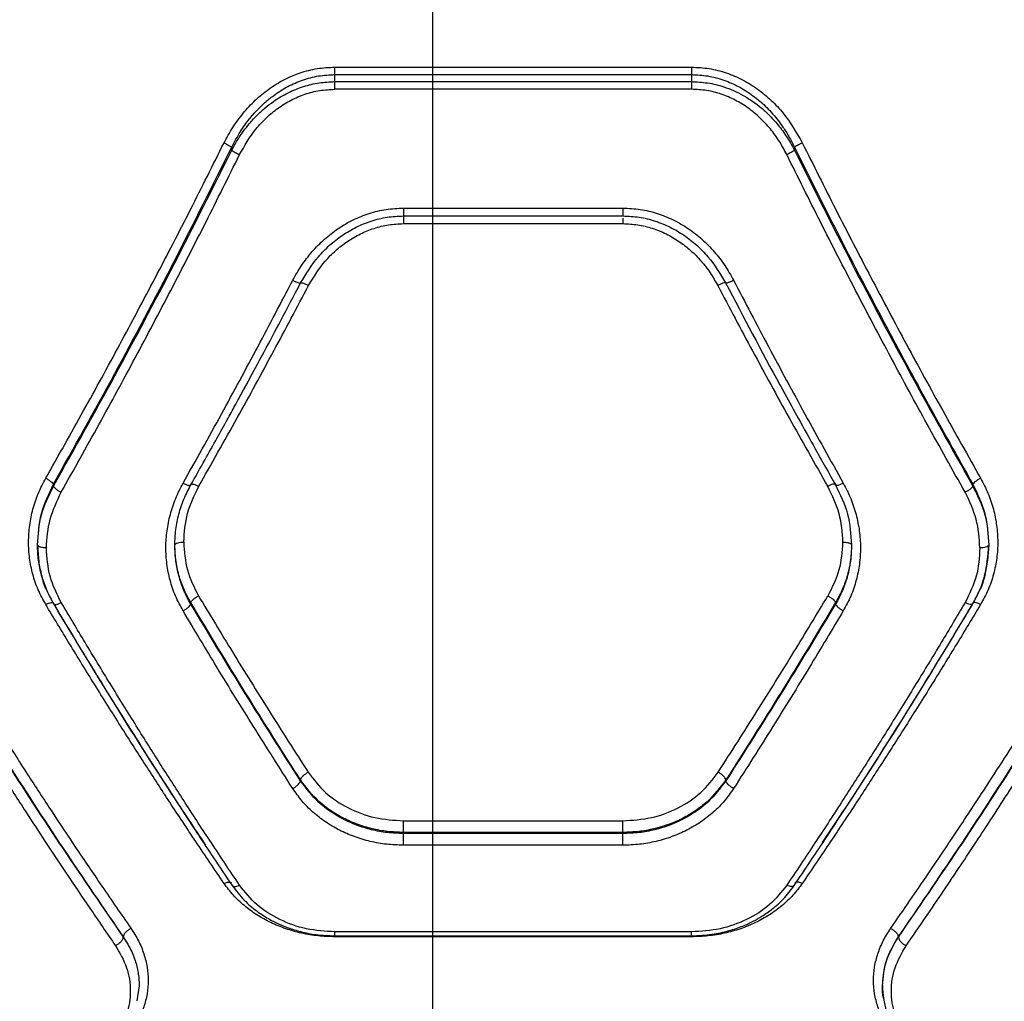
# Model space of a CAD drawing. Units: millimetres. Extents: x 17140 to 25603, y 42873 to 49891.
# Drawn here: x 20295 to 20461, y 47424 to 47589 of the extents above; entities that cross this region are included whole.
import ezdxf

# ---------------------------------------------------------------- set-up
doc = ezdxf.new("R2010")
doc.units = ezdxf.units.MM
doc.header["$LTSCALE"] = 200
doc.layers.add('WYLEWKI_BETONOWE', color=52, linetype='Continuous')

msp = doc.modelspace()

# ---------------------------------------------------------------- linework, layer by layer
at = {"color": 7, "linetype": 'Continuous', "lineweight": 25}
for p, q in [((20348.46, 47580.68), (20408.46, 47580.68)), ((20348.46, 47578.24), (20348.46, 47579.42)), ((20348.46, 47579.42), (20408.46, 47579.42)), ((20408.46, 47579.42), (20408.46, 47578.24)), ((20348.46, 47578.24), (20408.46, 47578.24)), ((20408.46, 47576.96), (20348.46, 47576.96)), ((20331.14, 47567.23), (20331.14, 47566.69)), ((20425.78, 47567.23), (20425.78, 47566.69)), ((20360.01, 47556.97), (20396.92, 47556.97)), ((20359.99, 47555.64), (20396.94, 47555.64)), ((20360.01, 47555.65), (20360.01, 47555.62)), ((20360.01, 47554.35), (20396.92, 47554.35)), ((20396.92, 47555.67), (20396.92, 47555.65)), ((20341.89, 47542.81), (20342.72, 47544.38)), ((20301.14, 47510.5), (20301.14, 47510.18)), ((20324.19, 47510.35), (20324.26, 47510.42)), ((20432.74, 47510.35), (20432.67, 47510.42)), ((20455.78, 47510.5), (20455.78, 47510.18)), ((20324.24, 47490.36), (20324.24, 47490.6)), ((20432.69, 47490.6), (20432.69, 47490.36)), ((20342.69, 47460.63), (20342.69, 47460.76)), ((20414.24, 47460.63), (20414.24, 47460.76)), ((20360.01, 47453.89), (20396.92, 47453.89)), ((20360.01, 47451.75), (20360.01, 47451.94)), ((20396.92, 47451.94), (20360.01, 47451.94)), ((20396.92, 47451.75), (20360.01, 47451.75)), ((20396.92, 47451.75), (20396.92, 47451.94)), ((20396.92, 47449.78), (20360.01, 47449.78)), ((20408.46, 47435.2), (20348.46, 47435.2)), ((20312.89, 47434.35), (20312.89, 47434.32)), ((20348.44, 47434.53), (20408.49, 47434.53)), ((20408.46, 47434.38), (20348.46, 47434.38)), ((20443.25, 47434.35), (20443.25, 47434.32)), ((20315.57, 47426.14), (20315.15, 47423.58))]:
    msp.add_line(p, q, dxfattribs=at)
at = {"color": 1, "linetype": 'Continuous', "lineweight": 25}
msp.add_line((20396.92, 47555.65), (20396.92, 47555.62), dxfattribs=at)
at = {"color": 7, "linetype": 'Continuous', "lineweight": 25}
for points, knots in [([(20329.84, 47567.95), (20330.31, 47568.82), (20331.24, 47570.56), (20333.01, 47572.96), (20335.03, 47575.14), (20337.33, 47577.04), (20339.86, 47578.61), (20342.6, 47579.78), (20345.49, 47580.54), (20347.47, 47580.63), (20348.46, 47580.68)], [0, 0, 0, 0, 0.124559, 0.24946, 0.375989, 0.499806, 0.625189, 0.750328, 0.875261, 1, 1, 1, 1]), ([(20331.14, 47567.23), (20331.6, 47568.11), (20332.47, 47569.77), (20333.95, 47571.83), (20335.37, 47573.46), (20336.72, 47574.76), (20338.4, 47576.13), (20340.48, 47577.45), (20343.04, 47578.57), (20345.71, 47579.29), (20347.55, 47579.38), (20348.46, 47579.42)], [0, 0, 0, 0, 0.132984, 0.251734, 0.339747, 0.423467, 0.503, 0.631462, 0.752592, 0.877775, 1, 1, 1, 1]), ([(20408.46, 47580.68), (20409.45, 47580.64), (20411.43, 47580.54), (20414.33, 47579.78), (20417.08, 47578.6), (20419.61, 47577.03), (20421.9, 47575.13), (20424.62, 47572.24), (20426.1, 47569.67), (20427.08, 47567.95)], [0, 0, 0, 0, 0.1246452, 0.2503453, 0.3756302, 0.5008293, 0.6259477, 0.7509785, 1, 1, 1, 1]), ([(20408.46, 47579.42), (20409.38, 47579.38), (20411.23, 47579.29), (20413.9, 47578.56), (20416.46, 47577.44), (20418.79, 47575.96), (20420.94, 47574.13), (20422.59, 47572.31), (20423.88, 47570.56), (20424.89, 47568.98), (20425.48, 47567.83), (20425.78, 47567.23)], [0, 0, 0, 0, 0.122821, 0.247968, 0.369662, 0.497422, 0.617871, 0.74831, 0.826036, 0.909922, 1, 1, 1, 1]), ([(20331.14, 47566.69), (20331.45, 47567.26), (20332.03, 47568.35), (20333.04, 47569.86), (20334.15, 47571.28), (20335.38, 47572.61), (20336.73, 47573.84), (20338.43, 47575.15), (20340.56, 47576.42), (20343.16, 47577.47), (20345.8, 47578.12), (20347.58, 47578.2), (20348.46, 47578.24)], [0, 0, 0, 0, 0.088196, 0.17101, 0.248473, 0.335686, 0.418895, 0.498183, 0.629725, 0.756747, 0.879925, 1, 1, 1, 1]), ([(20408.46, 47578.24), (20409.37, 47578.2), (20411.2, 47578.11), (20413.57, 47577.51), (20415.56, 47576.75), (20417.2, 47575.93), (20418.74, 47574.96), (20420.19, 47573.85), (20421.53, 47572.62), (20422.96, 47571.07), (20424.45, 47569.11), (20425.33, 47567.52), (20425.78, 47566.69)], [0, 0, 0, 0, 0.1240326, 0.2505264, 0.331316, 0.4148436, 0.5012802, 0.5806302, 0.6638105, 0.7509061, 0.8695782, 1, 1, 1, 1]), ([(20332.44, 47565.96), (20333.29, 47567.45), (20334.57, 47569.69), (20336.92, 47572.19), (20338.9, 47573.83), (20341.07, 47575.18), (20343.43, 47576.18), (20345.91, 47576.84), (20347.61, 47576.92), (20348.46, 47576.96)], [0, 0, 0, 0, 0.250306, 0.37725, 0.50083, 0.626798, 0.750579, 0.875826, 1, 1, 1, 1]), ([(20424.48, 47565.96), (20424.08, 47566.72), (20423.28, 47568.23), (20421.75, 47570.31), (20420, 47572.2), (20418.02, 47573.83), (20415.85, 47575.18), (20413.49, 47576.19), (20411.01, 47576.84), (20409.31, 47576.92), (20408.46, 47576.96)], [0, 0, 0, 0, 0.1254577, 0.251354, 0.3779689, 0.5017171, 0.6268106, 0.7515126, 0.875855, 1, 1, 1, 1]), ([(20299.84, 47511.52), (20301.98, 47515.3), (20306.17, 47522.72), (20312.31, 47533.99), (20318.31, 47545.28), (20324.17, 47556.6), (20327.97, 47564.21), (20329.84, 47567.95)], [0, 0, 0, 0, 0.206573, 0.405815, 0.605226, 0.805682, 1, 1, 1, 1]), ([(20329.84, 47567.95), (20329.99, 47567.88), (20330.28, 47567.73), (20330.67, 47567.52), (20330.99, 47567.34), (20331.09, 47567.27), (20331.14, 47567.23)], [0, 0, 0, 0, 0.249963, 0.499932, 0.749781, 1, 1, 1, 1]), ([(20427.08, 47567.95), (20426.94, 47567.88), (20426.64, 47567.73), (20426.25, 47567.52), (20425.94, 47567.34), (20425.84, 47567.27), (20425.78, 47567.23)], [0, 0, 0, 0, 0.249963, 0.499932, 0.749781, 1, 1, 1, 1]), ([(20427.08, 47567.95), (20428.95, 47564.21), (20432.75, 47556.6), (20438.61, 47545.28), (20444.61, 47533.99), (20450.76, 47522.72), (20454.95, 47515.3), (20457.08, 47511.52)], [0, 0, 0, 0, 0.194316, 0.394773, 0.594184, 0.793425, 1, 1, 1, 1]), ([(20301.14, 47510.5), (20304.6, 47516.68), (20311.49, 47529.02), (20321.52, 47547.98), (20327.94, 47560.83), (20331.14, 47567.23)], [0, 0, 0, 0, 0.335528, 0.669025, 1, 1, 1, 1]), ([(20301.14, 47510.18), (20304.6, 47516.35), (20311.49, 47528.63), (20321.52, 47547.52), (20327.94, 47560.32), (20331.14, 47566.69)], [0, 0, 0, 0, 0.335695, 0.669188, 1, 1, 1, 1]), ([(20302.44, 47509.15), (20304.57, 47512.95), (20308.76, 47520.42), (20314.91, 47531.76), (20320.91, 47543.13), (20326.77, 47554.53), (20330.57, 47562.19), (20332.44, 47565.96)], [0, 0, 0, 0, 0.206592, 0.405784, 0.605178, 0.805676, 1, 1, 1, 1]), ([(20331.14, 47566.69), (20331.2, 47566.65), (20331.32, 47566.56), (20331.67, 47566.36), (20332.05, 47566.15), (20332.31, 47566.03), (20332.44, 47565.96)], [0, 0, 0, 0, 0.2797071, 0.5593195, 0.7795503, 1, 1, 1, 1]), ([(20425.78, 47566.69), (20425.72, 47566.65), (20425.6, 47566.56), (20425.26, 47566.36), (20424.87, 47566.15), (20424.61, 47566.03), (20424.48, 47565.96)], [0, 0, 0, 0, 0.279707, 0.559319, 0.77955, 1, 1, 1, 1]), ([(20454.48, 47509.15), (20452.35, 47512.95), (20448.16, 47520.42), (20442.02, 47531.76), (20436.02, 47543.13), (20430.16, 47554.53), (20426.36, 47562.19), (20424.48, 47565.96)], [0, 0, 0, 0, 0.206591, 0.405783, 0.605177, 0.805675, 1, 1, 1, 1]), ([(20425.78, 47567.23), (20428.17, 47562.43), (20432.97, 47552.8), (20440.4, 47538.54), (20447.99, 47524.39), (20453.18, 47515.14), (20455.78, 47510.5)], [0, 0, 0, 0, 0.247826, 0.49733, 0.747943, 1, 1, 1, 1]), ([(20425.78, 47566.69), (20428.99, 47560.31), (20435.41, 47547.51), (20445.44, 47528.63), (20452.33, 47516.34), (20455.78, 47510.18)], [0, 0, 0, 0, 0.331007, 0.664504, 1, 1, 1, 1]), ([(20341.39, 47544.82), (20341.87, 47545.67), (20342.82, 47547.36), (20344.62, 47549.68), (20346.67, 47551.77), (20348.98, 47553.57), (20351.51, 47555.04), (20354.23, 47556.13), (20357.08, 47556.83), (20359.03, 47556.93), (20360.01, 47556.97)], [0, 0, 0, 0, 0.125214, 0.250778, 0.376828, 0.500742, 0.625894, 0.750523, 0.875306, 1, 1, 1, 1]), ([(20396.92, 47556.97), (20397.89, 47556.93), (20399.85, 47556.84), (20402.7, 47556.13), (20405.42, 47555.04), (20407.95, 47553.57), (20410.27, 47551.76), (20412.31, 47549.67), (20414.11, 47547.36), (20415.06, 47545.67), (20415.54, 47544.82)], [0, 0, 0, 0, 0.124748, 0.249829, 0.373796, 0.49972, 0.623793, 0.749707, 0.874947, 1, 1, 1, 1]), ([(20342.72, 47544.38), (20343.65, 47545.91), (20345.03, 47548.2), (20347.56, 47550.75), (20349.69, 47552.43), (20352.04, 47553.82), (20354.58, 47554.85), (20357.26, 47555.52), (20359.09, 47555.61), (20360.01, 47555.65)], [0, 0, 0, 0, 0.24708, 0.371029, 0.495864, 0.621287, 0.746921, 0.873568, 1, 1, 1, 1]), ([(20344.06, 47543.95), (20344.92, 47545.37), (20346.22, 47547.5), (20348.58, 47549.86), (20350.56, 47551.41), (20352.72, 47552.68), (20355.05, 47553.62), (20357.49, 47554.23), (20359.17, 47554.31), (20360.01, 47554.35)], [0, 0, 0, 0, 0.249414, 0.3753205, 0.4991637, 0.6257423, 0.7493233, 0.8748749, 1, 1, 1, 1]), ([(20396.92, 47555.65), (20397.83, 47555.61), (20399.66, 47555.52), (20402.34, 47554.86), (20404.88, 47553.82), (20407.23, 47552.44), (20409.36, 47550.76), (20411.89, 47548.2), (20413.28, 47545.91), (20414.2, 47544.38)], [0, 0, 0, 0, 0.126321, 0.252393, 0.378122, 0.503734, 0.628482, 0.752632, 1, 1, 1, 1]), ([(20396.92, 47554.35), (20397.75, 47554.31), (20399.43, 47554.23), (20401.88, 47553.63), (20404.21, 47552.68), (20406.37, 47551.42), (20408.35, 47549.87), (20410.1, 47548.09), (20411.64, 47546.11), (20412.46, 47544.67), (20412.87, 47543.95)], [0, 0, 0, 0, 0.124957, 0.249884, 0.374878, 0.500225, 0.623945, 0.74998, 0.875269, 1, 1, 1, 1]), ([(20322.94, 47510.68), (20325.1, 47514.55), (20329.34, 47522.15), (20335.49, 47533.54), (20339.45, 47541.11), (20341.39, 47544.82)], [0, 0, 0, 0, 0.345469, 0.678796, 1, 1, 1, 1]), ([(20333.57, 47527.2), (20333.83, 47527.69), (20334.84, 47529.55), (20336.78, 47533.16), (20339.57, 47538.38), (20341.59, 47542.24), (20342.7, 47544.35)], [0, 0, 0, 0, 0.086246, 0.329161, 0.633872, 1, 1, 1, 1]), ([(20341.39, 47544.82), (20341.57, 47544.74), (20341.91, 47544.57), (20342.36, 47544.4), (20342.66, 47544.32), (20342.7, 47544.36), (20342.72, 47544.38)], [0, 0, 0, 0, 0.250011, 0.499935, 0.750022, 1, 1, 1, 1]), ([(20342.72, 47544.38), (20342.75, 47544.4), (20342.8, 47544.45), (20343.16, 47544.35), (20343.6, 47544.17), (20343.9, 47544.02), (20344.06, 47543.95)], [0, 0, 0, 0, 0.280148, 0.55926, 0.779698, 1, 1, 1, 1]), ([(20414.2, 47544.38), (20414.18, 47544.4), (20414.13, 47544.45), (20413.77, 47544.35), (20413.33, 47544.17), (20413.02, 47544.02), (20412.87, 47543.95)], [0, 0, 0, 0, 0.280148, 0.55926, 0.779698, 1, 1, 1, 1]), ([(20415.54, 47544.82), (20415.36, 47544.74), (20415.1, 47544.61), (20414.79, 47544.48), (20414.52, 47544.38), (20414.27, 47544.32), (20414.22, 47544.36), (20414.2, 47544.38)], [0, 0, 0, 0, 0.250198, 0.375719, 0.500845, 0.75036, 1, 1, 1, 1]), ([(20414.2, 47544.38), (20417.22, 47538.61), (20420.33, 47532.63), (20423.55, 47526.84), (20423.66, 47526.65)], [0, 0, 0, 0, 0.966506, 1, 1, 1, 1]), ([(20415.54, 47544.82), (20417.48, 47541.11), (20421.43, 47533.54), (20427.59, 47522.15), (20431.83, 47514.55), (20433.99, 47510.68)], [0, 0, 0, 0, 0.321204, 0.654531, 1, 1, 1, 1]), ([(20325.57, 47510.16), (20327.74, 47513.98), (20331.99, 47521.5), (20338.15, 47532.78), (20342.11, 47540.27), (20344.06, 47543.95)], [0, 0, 0, 0, 0.34547, 0.678797, 1, 1, 1, 1]), ([(20412.87, 47543.95), (20414.81, 47540.27), (20418.77, 47532.78), (20424.94, 47521.5), (20429.19, 47513.98), (20431.35, 47510.16)], [0, 0, 0, 0, 0.321203, 0.65453, 1, 1, 1, 1]), ([(20333.26, 47526.64), (20333.37, 47526.83), (20333.59, 47527.23), (20333.81, 47527.65), (20333.92, 47527.86)], [0, 0, 0, 0, 0.489223, 1, 1, 1, 1]), ([(20324.21, 47510.33), (20325.02, 47511.77), (20326.52, 47514.43), (20328.57, 47518.11), (20330.25, 47521.13), (20331.58, 47523.56), (20332.64, 47525.5), (20333.27, 47526.66), (20333.57, 47527.2)], [0, 0, 0, 0, 0.258356, 0.477038, 0.656176, 0.795883, 0.905712, 1, 1, 1, 1]), ([(20423.58, 47526.79), (20423.77, 47526.44), (20424.71, 47524.71), (20426.6, 47521.27), (20429.45, 47516.12), (20431.56, 47512.38), (20432.71, 47510.33)], [0, 0, 0, 0, 0.063049, 0.311617, 0.623835, 1, 1, 1, 1]), ([(20299.84, 47490.29), (20299.4, 47491.1), (20298.51, 47492.73), (20297.62, 47495.36), (20297.07, 47498.07), (20296.91, 47500.83), (20297.09, 47503.61), (20297.65, 47506.35), (20298.54, 47509.02), (20299.41, 47510.69), (20299.84, 47511.52)], [0, 0, 0, 0, 0.125064, 0.250573, 0.375005, 0.500321, 0.625237, 0.750257, 0.875265, 1, 1, 1, 1]), ([(20299.84, 47511.52), (20300, 47511.44), (20300.3, 47511.27), (20300.71, 47510.98), (20301.02, 47510.7), (20301.1, 47510.57), (20301.14, 47510.5)], [0, 0, 0, 0, 0.2499508, 0.4999109, 0.7497112, 1, 1, 1, 1]), ([(20457.08, 47511.52), (20456.93, 47511.44), (20456.62, 47511.27), (20456.22, 47510.98), (20455.91, 47510.7), (20455.83, 47510.57), (20455.78, 47510.5)], [0, 0, 0, 0, 0.249973, 0.500037, 0.749987, 1, 1, 1, 1]), ([(20457.08, 47511.52), (20457.52, 47510.69), (20458.39, 47509.01), (20459.28, 47506.33), (20459.83, 47503.59), (20460.02, 47500.82), (20459.85, 47498.06), (20459.3, 47495.35), (20458.41, 47492.72), (20457.53, 47491.1), (20457.08, 47490.29)], [0, 0, 0, 0, 0.125072, 0.250611, 0.375508, 0.500464, 0.625307, 0.750254, 0.875263, 1, 1, 1, 1]), ([(20298.46, 47500.29), (20298.58, 47502.01), (20298.82, 47505.45), (20300.37, 47508.61), (20301.14, 47510.18)], [0, 0, 0, 0, 0.49998, 1, 1, 1, 1]), ([(20298.47, 47500.29), (20298.58, 47502.06), (20298.82, 47505.61), (20300.37, 47508.87), (20301.14, 47510.5)], [0, 0, 0, 0, 0.500353, 1, 1, 1, 1]), ([(20301.14, 47510.18), (20301.18, 47510.11), (20301.27, 47509.97), (20301.57, 47509.7), (20301.98, 47509.4), (20302.29, 47509.23), (20302.44, 47509.15)], [0, 0, 0, 0, 0.24995, 0.49991, 0.749709, 1, 1, 1, 1]), ([(20322.94, 47489.22), (20322.49, 47490.04), (20321.61, 47491.68), (20320.72, 47494.34), (20320.17, 47497.08), (20320, 47499.87), (20320.19, 47502.68), (20320.75, 47505.44), (20321.63, 47508.15), (20322.5, 47509.84), (20322.94, 47510.68)], [0, 0, 0, 0, 0.1249051, 0.2500809, 0.3748067, 0.5001136, 0.624895, 0.7501868, 0.8755304, 1, 1, 1, 1]), ([(20321.56, 47500.29), (20321.59, 47501.16), (20321.66, 47502.91), (20322.2, 47505.51), (20323.02, 47508.04), (20323.84, 47509.62), (20324.26, 47510.42)], [0, 0, 0, 0, 0.249776, 0.499962, 0.750165, 1, 1, 1, 1]), ([(20323.06, 47500.77), (20323.17, 47502.4), (20323.39, 47505.67), (20324.85, 47508.66), (20325.57, 47510.16)], [0, 0, 0, 0, 0.499849, 1, 1, 1, 1]), ([(20324.26, 47510.42), (20324.28, 47510.47), (20324.33, 47510.57), (20324.68, 47510.52), (20325.12, 47510.38), (20325.42, 47510.23), (20325.57, 47510.16)], [0, 0, 0, 0, 0.280148, 0.559261, 0.779699, 1, 1, 1, 1]), ([(20432.67, 47510.42), (20432.65, 47510.47), (20432.6, 47510.57), (20432.24, 47510.52), (20431.81, 47510.38), (20431.5, 47510.23), (20431.35, 47510.16)], [0, 0, 0, 0, 0.280148, 0.55926, 0.779699, 1, 1, 1, 1]), ([(20431.35, 47510.16), (20432.08, 47508.66), (20433.54, 47505.67), (20433.76, 47502.4), (20433.87, 47500.77)], [0, 0, 0, 0, 0.499251, 1, 1, 1, 1]), ([(20432.67, 47510.42), (20433.45, 47508.8), (20435.01, 47505.57), (20435.25, 47502.05), (20435.37, 47500.29)], [0, 0, 0, 0, 0.4991257, 1, 1, 1, 1]), ([(20433.99, 47510.68), (20434.42, 47509.84), (20435.3, 47508.15), (20436.18, 47505.44), (20436.74, 47502.67), (20436.93, 47499.87), (20436.75, 47497.07), (20436.2, 47494.33), (20435.32, 47491.68), (20434.43, 47490.04), (20433.99, 47489.22)], [0, 0, 0, 0, 0.124524, 0.249916, 0.375294, 0.500144, 0.625404, 0.750148, 0.875665, 1, 1, 1, 1]), ([(20455.78, 47510.18), (20455.74, 47510.11), (20455.66, 47509.97), (20455.35, 47509.7), (20454.95, 47509.4), (20454.64, 47509.23), (20454.48, 47509.15)], [0, 0, 0, 0, 0.249953, 0.499907, 0.749701, 1, 1, 1, 1]), ([(20455.78, 47510.5), (20456.56, 47508.86), (20458.11, 47505.6), (20458.34, 47502.06), (20458.46, 47500.29)], [0, 0, 0, 0, 0.5006066, 1, 1, 1, 1]), ([(20455.78, 47510.18), (20456.56, 47508.61), (20458.11, 47505.45), (20458.34, 47502.01), (20458.46, 47500.29)], [0, 0, 0, 0, 0.50002, 1, 1, 1, 1]), ([(20299.96, 47499.81), (20300.07, 47501.43), (20300.29, 47504.68), (20301.73, 47507.66), (20302.44, 47509.15)], [0, 0, 0, 0, 0.500176, 1, 1, 1, 1]), ([(20456.96, 47499.81), (20456.85, 47501.43), (20456.63, 47504.68), (20455.2, 47507.66), (20454.48, 47509.15)], [0, 0, 0, 0, 0.500176, 1, 1, 1, 1]), ([(20299.96, 47499.81), (20299.74, 47499.82), (20299.3, 47499.84), (20298.81, 47499.96), (20298.52, 47500.12), (20298.48, 47500.23), (20298.46, 47500.29)], [0, 0, 0, 0, 0.280149, 0.559259, 0.779698, 1, 1, 1, 1]), ([(20300.01, 47492.7), (20300, 47492.71), (20299.6, 47493.5), (20299.11, 47495.18), (20298.56, 47497.7), (20298.49, 47499.43), (20298.46, 47500.29)], [0, 0, 0, 0, 0.006429, 0.337548, 0.669502, 1, 1, 1, 1]), ([(20298.49, 47500.19), (20298.53, 47499.33), (20298.6, 47497.6), (20299.13, 47495.06), (20299.96, 47492.6), (20300.79, 47491.08), (20301.2, 47490.32)], [0, 0, 0, 0, 0.249776, 0.500567, 0.750636, 1, 1, 1, 1]), ([(20302.46, 47490.59), (20301.74, 47492.04), (20300.28, 47494.95), (20300.07, 47498.19), (20299.96, 47499.81)], [0, 0, 0, 0, 0.498823, 1, 1, 1, 1]), ([(20321.56, 47500.29), (20321.59, 47500.36), (20321.64, 47500.5), (20322.04, 47500.66), (20322.54, 47500.75), (20322.88, 47500.76), (20323.06, 47500.77)], [0, 0, 0, 0, 0.280149, 0.559259, 0.779698, 1, 1, 1, 1]), ([(20324.24, 47490.36), (20323.83, 47491.11), (20323.01, 47492.64), (20322.2, 47495.07), (20321.66, 47497.64), (20321.59, 47499.38), (20321.56, 47500.29)], [0, 0, 0, 0, 0.243484, 0.499833, 0.737985, 1, 1, 1, 1]), ([(20324.24, 47490.6), (20323.87, 47491.27), (20323.1, 47492.65), (20322.27, 47494.96), (20321.67, 47497.53), (20321.6, 47499.35), (20321.56, 47500.29)], [0, 0, 0, 0, 0.223046, 0.464019, 0.722987, 1, 1, 1, 1]), ([(20323.06, 47500.77), (20323.16, 47499.18), (20323.38, 47496.01), (20324.82, 47493.16), (20325.54, 47491.74)], [0, 0, 0, 0, 0.49998, 1, 1, 1, 1]), ([(20433.87, 47500.77), (20433.76, 47499.18), (20433.54, 47496.01), (20432.11, 47493.16), (20431.39, 47491.74)], [0, 0, 0, 0, 0.49998, 1, 1, 1, 1]), ([(20435.37, 47500.29), (20435.33, 47499.38), (20435.27, 47497.64), (20434.73, 47495.07), (20433.92, 47492.64), (20433.09, 47491.11), (20432.69, 47490.36)], [0, 0, 0, 0, 0.262038, 0.500372, 0.756636, 1, 1, 1, 1]), ([(20435.37, 47500.29), (20435.33, 47499.35), (20435.25, 47497.53), (20434.66, 47494.96), (20433.83, 47492.65), (20433.06, 47491.27), (20432.69, 47490.6)], [0, 0, 0, 0, 0.277013, 0.535981, 0.776954, 1, 1, 1, 1]), ([(20433.87, 47500.77), (20434.09, 47500.76), (20434.53, 47500.74), (20435.02, 47500.61), (20435.32, 47500.45), (20435.35, 47500.34), (20435.37, 47500.29)], [0, 0, 0, 0, 0.279565, 0.558919, 0.779235, 1, 1, 1, 1]), ([(20456.96, 47499.81), (20456.85, 47498.19), (20456.64, 47494.95), (20455.19, 47492.05), (20454.46, 47490.59)], [0, 0, 0, 0, 0.500338, 1, 1, 1, 1]), ([(20455.72, 47490.32), (20456.13, 47491.08), (20456.96, 47492.61), (20458.1, 47495.88), (20458.3, 47498.47), (20458.43, 47500.19)], [0, 0, 0, 0, 0.250212, 0.500741, 1, 1, 1, 1]), ([(20458.46, 47500.29), (20458.32, 47498.58), (20458.1, 47496), (20457.32, 47493.5), (20456.93, 47492.72), (20456.92, 47492.7)], [0, 0, 0, 0, 0.661367, 0.993414, 1, 1, 1, 1]), ([(20458.46, 47500.29), (20458.43, 47500.22), (20458.37, 47500.08), (20457.98, 47499.92), (20457.48, 47499.83), (20457.14, 47499.81), (20456.96, 47499.81)], [0, 0, 0, 0, 0.2795653, 0.5589187, 0.7792347, 1, 1, 1, 1]), ([(20324.24, 47490.6), (20324.27, 47490.68), (20324.35, 47490.85), (20324.66, 47491.16), (20325.06, 47491.47), (20325.38, 47491.65), (20325.54, 47491.74)], [0, 0, 0, 0, 0.250328, 0.500101, 0.750051, 1, 1, 1, 1]), ([(20325.54, 47491.74), (20327.44, 47488.58), (20331.38, 47482.04), (20337.53, 47472.13), (20341.79, 47465.48), (20343.99, 47462.06)], [0, 0, 0, 0, 0.312012, 0.645344, 1, 1, 1, 1]), ([(20412.94, 47462.06), (20415.13, 47465.48), (20419.4, 47472.13), (20425.55, 47482.04), (20429.49, 47488.58), (20431.39, 47491.74)], [0, 0, 0, 0, 0.354656, 0.687988, 1, 1, 1, 1]), ([(20431.39, 47491.74), (20431.55, 47491.65), (20431.86, 47491.47), (20432.27, 47491.16), (20432.58, 47490.85), (20432.65, 47490.68), (20432.69, 47490.6)], [0, 0, 0, 0, 0.249949, 0.499899, 0.749672, 1, 1, 1, 1]), ([(20329.84, 47443.36), (20328.26, 47445.69), (20325.21, 47450.2), (20320.8, 47456.86), (20316.58, 47463.35), (20312.36, 47469.96), (20308.1, 47476.76), (20303.9, 47483.57), (20301.17, 47488.09), (20299.84, 47490.29)], [0, 0, 0, 0, 0.156764, 0.302628, 0.437594, 0.576934, 0.724164, 0.865186, 1, 1, 1, 1]), ([(20301.15, 47490.44), (20301.18, 47490.37), (20301.23, 47490.25), (20301.58, 47490.25), (20302.01, 47490.37), (20302.31, 47490.52), (20302.46, 47490.59)], [0, 0, 0, 0, 0.279565, 0.558916, 0.779233, 1, 1, 1, 1]), ([(20301.2, 47490.32), (20302.11, 47488.81), (20303.73, 47486.09), (20305.9, 47482.52), (20307.58, 47479.75), (20308.99, 47477.46), (20311.64, 47473.17), (20315, 47467.8), (20318.98, 47461.55), (20321.63, 47457.46), (20323.78, 47454.16), (20325.73, 47451.2), (20328.27, 47447.36), (20330.17, 47444.54), (20331.22, 47442.98)], [0, 0, 0, 0, 0.0916689, 0.1644876, 0.2184506, 0.2617549, 0.3059522, 0.4843607, 0.5981055, 0.7030722, 0.7478145, 0.8120874, 0.8961524, 1, 1, 1, 1]), ([(20326.79, 47449.77), (20324.88, 47452.63), (20319.62, 47460.53), (20311.11, 47473.97), (20304.58, 47484.77), (20301.35, 47490.12)], [0, 0, 0, 0, 0.222795, 0.615238, 1, 1, 1, 1]), ([(20332.44, 47443.05), (20330.86, 47445.42), (20327.82, 47449.97), (20323.42, 47456.71), (20319.21, 47463.28), (20315, 47469.97), (20310.73, 47476.86), (20306.52, 47483.78), (20303.8, 47488.35), (20302.46, 47490.59)], [0, 0, 0, 0, 0.156498, 0.302083, 0.436754, 0.576075, 0.723581, 0.864889, 1, 1, 1, 1]), ([(20322.94, 47489.22), (20323.09, 47489.31), (20323.41, 47489.49), (20323.82, 47489.8), (20324.13, 47490.12), (20324.2, 47490.28), (20324.24, 47490.36)], [0, 0, 0, 0, 0.2500096, 0.4999544, 0.750021, 1, 1, 1, 1]), ([(20342.69, 47460.76), (20339.59, 47465.63), (20333.39, 47475.36), (20327.29, 47485.53), (20324.24, 47490.6)], [0, 0, 0, 0, 0.5007585, 1, 1, 1, 1]), ([(20342.69, 47460.63), (20339.59, 47465.48), (20333.39, 47475.17), (20327.29, 47485.3), (20324.24, 47490.36)], [0, 0, 0, 0, 0.500738, 1, 1, 1, 1]), ([(20432.69, 47490.6), (20429.64, 47485.53), (20423.53, 47475.36), (20417.34, 47465.63), (20414.24, 47460.76)], [0, 0, 0, 0, 0.499242, 1, 1, 1, 1]), ([(20432.69, 47490.36), (20429.64, 47485.3), (20423.53, 47475.17), (20417.34, 47465.48), (20414.24, 47460.63)], [0, 0, 0, 0, 0.499262, 1, 1, 1, 1]), ([(20454.46, 47490.59), (20453.13, 47488.35), (20450.4, 47483.78), (20446.2, 47476.86), (20441.93, 47469.97), (20437.71, 47463.28), (20433.5, 47456.71), (20429.11, 47449.97), (20426.06, 47445.42), (20424.48, 47443.05)], [0, 0, 0, 0, 0.1351124, 0.2764208, 0.4239261, 0.5632471, 0.6979194, 0.8435037, 1, 1, 1, 1]), ([(20425.71, 47442.98), (20426.64, 47444.36), (20428.3, 47446.82), (20430.5, 47450.14), (20432.21, 47452.74), (20433.64, 47454.91), (20436.31, 47459.02), (20439.69, 47464.28), (20443.67, 47470.57), (20446.29, 47474.8), (20448.42, 47478.25), (20450.34, 47481.39), (20452.84, 47485.51), (20454.7, 47488.61), (20455.72, 47490.32)], [0, 0, 0, 0, 0.091676, 0.164497, 0.218455, 0.261764, 0.305967, 0.484383, 0.598125, 0.703075, 0.747824, 0.812099, 0.89616, 1, 1, 1, 1]), ([(20457.08, 47490.29), (20455.75, 47488.09), (20453.03, 47483.57), (20448.83, 47476.76), (20444.56, 47469.96), (20440.34, 47463.35), (20436.12, 47456.86), (20431.72, 47450.2), (20428.66, 47445.69), (20427.08, 47443.36)], [0, 0, 0, 0, 0.1348127, 0.2758342, 0.4230654, 0.5624047, 0.6973694, 0.8432345, 1, 1, 1, 1]), ([(20455.59, 47490.14), (20452.35, 47484.78), (20445.82, 47473.98), (20437.41, 47460.69), (20432.24, 47452.93), (20430.43, 47450.22)], [0, 0, 0, 0, 0.389523, 0.786378, 1, 1, 1, 1]), ([(20432.69, 47490.36), (20432.73, 47490.28), (20432.8, 47490.12), (20433.11, 47489.8), (20433.52, 47489.49), (20433.83, 47489.31), (20433.99, 47489.22)], [0, 0, 0, 0, 0.249979, 0.500046, 0.74999, 1, 1, 1, 1]), ([(20455.77, 47490.44), (20455.75, 47490.37), (20455.7, 47490.25), (20455.35, 47490.25), (20454.92, 47490.37), (20454.61, 47490.52), (20454.46, 47490.59)], [0, 0, 0, 0, 0.279565, 0.558916, 0.779233, 1, 1, 1, 1]), ([(20341.39, 47459.32), (20339.19, 47462.78), (20334.93, 47469.48), (20328.77, 47479.46), (20324.84, 47486.04), (20322.94, 47489.22)], [0, 0, 0, 0, 0.355182, 0.688514, 1, 1, 1, 1]), ([(20433.99, 47489.22), (20432.09, 47486.04), (20428.15, 47479.46), (20422, 47469.48), (20417.74, 47462.78), (20415.54, 47459.32)], [0, 0, 0, 0, 0.311486, 0.644818, 1, 1, 1, 1]), ([(20284.19, 47481.69), (20285.51, 47479.55), (20288.22, 47475.15), (20292.43, 47468.48), (20296.68, 47461.85), (20300.85, 47455.46), (20305.02, 47449.18), (20309.45, 47442.63), (20312.56, 47438.14), (20314.19, 47435.79)], [0, 0, 0, 0, 0.13354, 0.274353, 0.422438, 0.559529, 0.691391, 0.838215, 1, 1, 1, 1]), ([(20441.95, 47435.79), (20443.03, 47437.35), (20445.13, 47440.37), (20448.18, 47444.84), (20451.03, 47449.07), (20453.69, 47453.05), (20456.32, 47457.04), (20460.32, 47463.18), (20465.58, 47471.4), (20469.88, 47478.35), (20471.95, 47481.69)], [0, 0, 0, 0, 0.1073947, 0.2084037, 0.303027, 0.3912648, 0.4731169, 0.5654118, 0.7913274, 1, 1, 1, 1]), ([(20282.89, 47480.5), (20286.18, 47475.17), (20292.79, 47464.49), (20302.81, 47449.07), (20309.53, 47439.26), (20312.89, 47434.35)], [0, 0, 0, 0, 0.332469, 0.666139, 1, 1, 1, 1]), ([(20282.89, 47480.3), (20286.19, 47474.99), (20292.79, 47464.34), (20302.81, 47448.98), (20309.53, 47439.21), (20312.89, 47434.32)], [0, 0, 0, 0, 0.332499, 0.666158, 1, 1, 1, 1]), ([(20443.25, 47434.35), (20446.61, 47439.26), (20453.33, 47449.08), (20463.35, 47464.49), (20469.95, 47475.17), (20473.25, 47480.5)], [0, 0, 0, 0, 0.33387, 0.667529, 1, 1, 1, 1]), ([(20443.25, 47434.32), (20446.61, 47439.21), (20453.33, 47448.98), (20463.35, 47464.34), (20469.95, 47474.99), (20473.25, 47480.3)], [0, 0, 0, 0, 0.333833, 0.667502, 1, 1, 1, 1]), ([(20281.59, 47479.1), (20282.74, 47477.22), (20285.1, 47473.37), (20288.73, 47467.54), (20292.55, 47461.51), (20296.23, 47455.79), (20299.83, 47450.28), (20303.42, 47444.87), (20307.38, 47438.99), (20310.15, 47434.97), (20311.59, 47432.87)], [0, 0, 0, 0, 0.116217, 0.238165, 0.365843, 0.499252, 0.606118, 0.725198, 0.856492, 1, 1, 1, 1]), ([(20444.55, 47432.87), (20445.64, 47434.46), (20447.75, 47437.52), (20450.81, 47442.03), (20453.67, 47446.3), (20456.31, 47450.29), (20458.93, 47454.29), (20462.92, 47460.46), (20468.18, 47468.73), (20472.48, 47475.74), (20474.55, 47479.1)], [0, 0, 0, 0, 0.108312, 0.209813, 0.304504, 0.392384, 0.473454, 0.565511, 0.791631, 1, 1, 1, 1]), ([(20342.69, 47460.76), (20342.73, 47460.87), (20342.8, 47461.1), (20343.15, 47461.48), (20343.56, 47461.82), (20343.85, 47461.98), (20343.99, 47462.06)], [0, 0, 0, 0, 0.280082, 0.559328, 0.779723, 1, 1, 1, 1]), ([(20343.99, 47462.06), (20344.9, 47460.87), (20346.72, 47458.49), (20350.66, 47455.92), (20355.16, 47454.21), (20358.39, 47454), (20360.01, 47453.89)], [0, 0, 0, 0, 0.250094, 0.499827, 0.749951, 1, 1, 1, 1]), ([(20396.92, 47453.89), (20398.54, 47454), (20401.78, 47454.21), (20406.28, 47455.93), (20410.21, 47458.5), (20412.03, 47460.87), (20412.94, 47462.06)], [0, 0, 0, 0, 0.250628, 0.500938, 0.750601, 1, 1, 1, 1]), ([(20414.24, 47460.76), (20414.2, 47460.87), (20414.13, 47461.1), (20413.78, 47461.48), (20413.37, 47461.82), (20413.08, 47461.98), (20412.94, 47462.06)], [0, 0, 0, 0, 0.280082, 0.559328, 0.779723, 1, 1, 1, 1]), ([(20341.39, 47459.32), (20341.57, 47459.43), (20341.94, 47459.64), (20342.35, 47460.02), (20342.61, 47460.36), (20342.66, 47460.54), (20342.69, 47460.63)], [0, 0, 0, 0, 0.280084, 0.559325, 0.779722, 1, 1, 1, 1]), ([(20360.01, 47451.94), (20359.12, 47451.97), (20357.34, 47452.03), (20354.74, 47452.51), (20352.23, 47453.26), (20349.11, 47454.64), (20345.6, 47456.96), (20343.66, 47459.5), (20342.69, 47460.76)], [0, 0, 0, 0, 0.127357, 0.254023, 0.380024, 0.505387, 0.753786, 1, 1, 1, 1]), ([(20360.01, 47451.75), (20359.1, 47451.78), (20357.29, 47451.84), (20354.64, 47452.34), (20352.12, 47453.11), (20349.01, 47454.51), (20345.55, 47456.85), (20343.64, 47459.38), (20342.69, 47460.63)], [0, 0, 0, 0, 0.130081, 0.258678, 0.385825, 0.511554, 0.758377, 1, 1, 1, 1]), ([(20414.24, 47460.76), (20413.26, 47459.48), (20411.79, 47457.56), (20409.14, 47455.54), (20406.26, 47453.83), (20403, 47452.65), (20399.56, 47452.03), (20397.8, 47451.97), (20396.92, 47451.94)], [0, 0, 0, 0, 0.2493386, 0.374357, 0.4994712, 0.7478253, 0.8734886, 1, 1, 1, 1]), ([(20414.24, 47460.63), (20413.29, 47459.38), (20411.38, 47456.85), (20407.91, 47454.51), (20404.81, 47453.11), (20402.28, 47452.34), (20399.64, 47451.84), (20397.83, 47451.78), (20396.92, 47451.75)], [0, 0, 0, 0, 0.241623, 0.488446, 0.614175, 0.741322, 0.869919, 1, 1, 1, 1]), ([(20415.54, 47459.32), (20415.35, 47459.43), (20414.99, 47459.64), (20414.57, 47460.02), (20414.31, 47460.36), (20414.26, 47460.54), (20414.24, 47460.63)], [0, 0, 0, 0, 0.280084, 0.559325, 0.779722, 1, 1, 1, 1]), ([(20360.01, 47449.78), (20359.07, 47449.82), (20357.18, 47449.88), (20354.41, 47450.38), (20351.73, 47451.18), (20349.2, 47452.28), (20346.86, 47453.67), (20344.74, 47455.32), (20342.88, 47457.2), (20341.89, 47458.62), (20341.39, 47459.32)], [0, 0, 0, 0, 0.124802, 0.250156, 0.374787, 0.499835, 0.6249, 0.75005, 0.875142, 1, 1, 1, 1]), ([(20415.54, 47459.32), (20415.04, 47458.62), (20414.04, 47457.19), (20412.17, 47455.31), (20410.05, 47453.66), (20407.71, 47452.28), (20405.18, 47451.17), (20402.5, 47450.38), (20399.73, 47449.88), (20397.85, 47449.81), (20396.92, 47449.78)], [0, 0, 0, 0, 0.125187, 0.250841, 0.37589, 0.50109, 0.625869, 0.750656, 0.875487, 1, 1, 1, 1]), ([(20348.46, 47434.38), (20347.52, 47434.41), (20345.64, 47434.47), (20342.88, 47434.94), (20340.2, 47435.69), (20337.67, 47436.73), (20335.33, 47438.03), (20333.21, 47439.58), (20331.34, 47441.35), (20330.34, 47442.69), (20329.84, 47443.36)], [0, 0, 0, 0, 0.125188, 0.250872, 0.375746, 0.500895, 0.62586, 0.75081, 0.875621, 1, 1, 1, 1]), ([(20427.08, 47443.36), (20426.58, 47442.69), (20425.58, 47441.35), (20423.7, 47439.58), (20421.59, 47438.02), (20419.24, 47436.72), (20416.71, 47435.68), (20414.04, 47434.94), (20411.27, 47434.47), (20409.4, 47434.41), (20408.46, 47434.38)], [0, 0, 0, 0, 0.124734, 0.250089, 0.374752, 0.499842, 0.624848, 0.749994, 0.875157, 1, 1, 1, 1]), ([(20331.22, 47442.98), (20331.85, 47442.14), (20333.04, 47440.59), (20335.16, 47438.78), (20337.13, 47437.48), (20338.91, 47436.57), (20340.72, 47435.83), (20342.83, 47435.18), (20345.46, 47434.65), (20347.41, 47434.58), (20348.46, 47434.54)], [0, 0, 0, 0, 0.167606, 0.311202, 0.430013, 0.52498, 0.611109, 0.718784, 0.848445, 1, 1, 1, 1]), ([(20348.46, 47435.2), (20346.85, 47435.31), (20343.62, 47435.51), (20339.13, 47437.15), (20335.18, 47439.62), (20333.36, 47441.91), (20332.44, 47443.05)], [0, 0, 0, 0, 0.248719, 0.499013, 0.749044, 1, 1, 1, 1]), ([(20424.48, 47443.05), (20423.57, 47441.91), (20421.76, 47439.63), (20417.82, 47437.16), (20413.32, 47435.52), (20410.08, 47435.31), (20408.46, 47435.2)], [0, 0, 0, 0, 0.249548, 0.500151, 0.749879, 1, 1, 1, 1]), ([(20408.46, 47434.54), (20409.62, 47434.59), (20411.77, 47434.68), (20414.65, 47435.32), (20416.95, 47436.1), (20418.78, 47436.94), (20420.45, 47437.89), (20422.19, 47439.12), (20424.07, 47440.8), (20425.13, 47442.22), (20425.71, 47442.98)], [0, 0, 0, 0, 0.166639, 0.309659, 0.428147, 0.522888, 0.609267, 0.717354, 0.847593, 1, 1, 1, 1]), ([(20314.19, 47435.79), (20314.02, 47435.7), (20313.69, 47435.51), (20313.26, 47435.12), (20312.96, 47434.71), (20312.91, 47434.47), (20312.89, 47434.35)], [0, 0, 0, 0, 0.249931, 0.499865, 0.749562, 1, 1, 1, 1]), ([(20314.19, 47435.79), (20314.63, 47435.11), (20315.5, 47433.74), (20316.39, 47431.54), (20316.95, 47429.29), (20317.13, 47427.01), (20316.94, 47424.76), (20316.39, 47422.56), (20315.5, 47420.44), (20314.62, 47419.14), (20314.19, 47418.5)], [0, 0, 0, 0, 0.1250684, 0.2505941, 0.375314, 0.5003338, 0.6252435, 0.750254, 0.8752706, 1, 1, 1, 1]), ([(20441.95, 47418.5), (20441.51, 47419.14), (20440.64, 47420.45), (20439.75, 47422.57), (20439.19, 47424.77), (20439.01, 47427.02), (20439.19, 47429.3), (20439.75, 47431.55), (20440.64, 47433.74), (20441.51, 47435.11), (20441.95, 47435.79)], [0, 0, 0, 0, 0.124964, 0.250386, 0.375242, 0.500391, 0.625148, 0.750014, 0.875124, 1, 1, 1, 1]), ([(20441.95, 47435.79), (20442.12, 47435.7), (20442.45, 47435.51), (20442.88, 47435.12), (20443.18, 47434.71), (20443.23, 47434.47), (20443.25, 47434.35)], [0, 0, 0, 0, 0.249931, 0.499865, 0.749562, 1, 1, 1, 1]), ([(20312.89, 47434.32), (20312.86, 47434.19), (20312.8, 47433.92), (20312.46, 47433.48), (20312.03, 47433.12), (20311.74, 47432.96), (20311.59, 47432.87)], [0, 0, 0, 0, 0.279576, 0.558948, 0.779258, 1, 1, 1, 1]), ([(20312.89, 47434.35), (20313.33, 47433.66), (20314.18, 47432.31), (20314.99, 47430.19), (20315.48, 47428.14), (20315.54, 47426.79), (20315.57, 47426.14)], [0, 0, 0, 0, 0.269239, 0.525641, 0.769222, 1, 1, 1, 1]), ([(20312.89, 47434.32), (20313.33, 47433.64), (20314.18, 47432.29), (20314.99, 47430.19), (20315.48, 47428.14), (20315.54, 47426.8), (20315.57, 47426.14)], [0, 0, 0, 0, 0.268696, 0.524923, 0.768688, 1, 1, 1, 1]), ([(20440.57, 47426.14), (20440.69, 47427.56), (20440.92, 47430.41), (20442.47, 47433.02), (20443.25, 47434.32)], [0, 0, 0, 0, 0.499551, 1, 1, 1, 1]), ([(20443.25, 47434.32), (20443.28, 47434.19), (20443.33, 47433.92), (20443.68, 47433.48), (20444.1, 47433.12), (20444.4, 47432.96), (20444.55, 47432.87)], [0, 0, 0, 0, 0.279576, 0.558948, 0.779258, 1, 1, 1, 1]), ([(20311.59, 47432.87), (20312.29, 47431.66), (20313.7, 47429.24), (20314.25, 47425.25), (20313.7, 47421.32), (20312.29, 47418.99), (20311.59, 47417.83)], [0, 0, 0, 0, 0.249809, 0.499827, 0.749772, 1, 1, 1, 1]), ([(20444.55, 47417.83), (20443.85, 47418.99), (20442.44, 47421.31), (20441.88, 47425.25), (20442.44, 47429.23), (20443.84, 47431.66), (20444.55, 47432.87)], [0, 0, 0, 0, 0.249808, 0.499827, 0.749772, 1, 1, 1, 1]), ([(20440.57, 47426.18), (20440.6, 47425.45), (20440.67, 47423.97), (20441.22, 47421.82), (20442.07, 47419.76), (20442.92, 47418.49), (20443.34, 47417.86)], [0, 0, 0, 0, 0.25026, 0.500551, 0.750627, 1, 1, 1, 1]), ([(20440.74, 47424.05), (20440.74, 47424.05), (20440.57, 47424.73), (20440.57, 47425.44), (20440.57, 47426.14)], [0, 0, 0, 0, 0.00027, 1, 1, 1, 1])]:
    msp.add_open_spline(points, degree=3, knots=knots, dxfattribs=at)
for points in [[(20348.46, 47579.42), (20348.46, 47579.5), (20348.46, 47579.66), (20348.46, 47579.97), (20348.46, 47580.32), (20348.46, 47580.56), (20348.46, 47580.68)], [(20408.46, 47580.68), (20408.46, 47580.56), (20408.46, 47580.32), (20408.46, 47579.97), (20408.46, 47579.66), (20408.46, 47579.5), (20408.46, 47579.42)], [(20348.46, 47576.96), (20348.46, 47577.08), (20348.46, 47577.33), (20348.46, 47577.68), (20348.46, 47578), (20348.46, 47578.16), (20348.46, 47578.24)], [(20408.46, 47578.24), (20408.46, 47578.16), (20408.46, 47578), (20408.46, 47577.68), (20408.46, 47577.33), (20408.46, 47577.08), (20408.46, 47576.96)], [(20360.01, 47556.97), (20360.01, 47556.78), (20360.01, 47556.39), (20360.01, 47555.94), (20360.01, 47555.65), (20360.01, 47555.65), (20360.01, 47555.65)], [(20360.01, 47451.94), (20360.01, 47452.06), (20360.01, 47452.31), (20360.01, 47452.83), (20360.01, 47453.39), (20360.01, 47453.72), (20360.01, 47453.89)], [(20396.92, 47451.94), (20396.92, 47452.06), (20396.92, 47452.31), (20396.92, 47452.83), (20396.92, 47453.39), (20396.92, 47453.72), (20396.92, 47453.89)], [(20360.01, 47449.78), (20360.01, 47449.95), (20360.01, 47450.29), (20360.01, 47450.85), (20360.01, 47451.38), (20360.01, 47451.62), (20360.01, 47451.75)], [(20396.92, 47449.78), (20396.92, 47449.95), (20396.92, 47450.29), (20396.92, 47450.85), (20396.92, 47451.38), (20396.92, 47451.62), (20396.92, 47451.75)]]:
    msp.add_open_spline(points, degree=3, dxfattribs=at)
at = {"color": 1, "linetype": 'Continuous', "lineweight": 25}
for points, knots in [([(20396.92, 47556.97), (20396.92, 47556.78), (20396.92, 47556.39), (20396.92, 47555.94), (20396.92, 47555.67), (20396.92, 47555.67), (20396.92, 47555.67)], [0, 0, 0, 0, 0.270463, 0.540926, 0.811388, 1, 1, 1, 1]), ([(20360.01, 47555.62), (20360.01, 47555.62), (20360.01, 47555.61), (20360.01, 47555.37), (20360.01, 47554.93), (20360.01, 47554.54), (20360.01, 47554.35)], [0, 0, 0, 0, 0.109546, 0.406364, 0.703182, 1, 1, 1, 1]), ([(20396.92, 47555.27), (20396.92, 47555.16), (20396.92, 47554.9), (20396.92, 47554.55), (20396.92, 47554.35)], [0, 0, 0, 0, 0.456356, 1, 1, 1, 1]), ([(20322.94, 47510.68), (20323.11, 47510.6), (20323.37, 47510.47), (20323.68, 47510.37), (20323.94, 47510.3), (20324.14, 47510.28), (20324.18, 47510.33), (20324.19, 47510.35)], [0, 0, 0, 0, 0.298594, 0.448381, 0.59777, 0.895733, 1, 1, 1, 1]), ([(20433.99, 47510.68), (20433.82, 47510.6), (20433.47, 47510.43), (20433.04, 47510.3), (20432.78, 47510.28), (20432.74, 47510.33), (20432.74, 47510.35)], [0, 0, 0, 0, 0.298486, 0.596882, 0.895531, 1, 1, 1, 1]), ([(20299.84, 47490.29), (20300.02, 47490.37), (20300.36, 47490.54), (20300.79, 47490.63), (20301.05, 47490.63), (20301.08, 47490.55), (20301.09, 47490.53)], [0, 0, 0, 0, 0.294967, 0.590129, 0.885003, 1, 1, 1, 1]), ([(20457.08, 47490.29), (20456.91, 47490.37), (20456.57, 47490.54), (20456.14, 47490.63), (20455.88, 47490.63), (20455.85, 47490.55), (20455.84, 47490.53)], [0, 0, 0, 0, 0.295662, 0.590354, 0.885061, 1, 1, 1, 1]), ([(20329.84, 47443.36), (20330.04, 47443.44), (20330.42, 47443.6), (20330.83, 47443.58), (20331.04, 47443.51), (20331.07, 47443.43), (20331.07, 47443.43)], [0, 0, 0, 0, 0.356283, 0.711248, 0.991594, 1, 1, 1, 1]), ([(20427.08, 47443.36), (20426.89, 47443.44), (20426.51, 47443.6), (20426.1, 47443.58), (20425.89, 47443.51), (20425.86, 47443.43), (20425.86, 47443.43)], [0, 0, 0, 0, 0.356316, 0.711315, 0.991687, 1, 1, 1, 1]), ([(20331.24, 47443), (20331.25, 47442.97), (20331.29, 47442.86), (20331.57, 47442.81), (20331.99, 47442.86), (20332.29, 47442.99), (20332.44, 47443.05)], [0, 0, 0, 0, 0.085277, 0.439964, 0.719696, 1, 1, 1, 1]), ([(20425.69, 47443), (20425.68, 47442.97), (20425.64, 47442.86), (20425.36, 47442.81), (20424.93, 47442.86), (20424.63, 47442.99), (20424.48, 47443.05)], [0, 0, 0, 0, 0.085277, 0.439965, 0.719696, 1, 1, 1, 1]), ([(20348.46, 47434.56), (20348.46, 47434.56), (20348.46, 47434.54), (20348.46, 47434.76), (20348.46, 47435.06), (20348.46, 47435.2)], [0, 0, 0, 0, 0.198925, 0.599463, 1, 1, 1, 1]), ([(20408.46, 47434.56), (20408.46, 47434.56), (20408.46, 47434.54), (20408.46, 47434.76), (20408.46, 47435.06), (20408.46, 47435.2)], [0, 0, 0, 0, 0.1989193, 0.5994596, 1, 1, 1, 1]), ([(20440.61, 47426.41), (20440.73, 47427.74), (20440.96, 47430.5), (20442.47, 47433.04), (20443.25, 47434.35)], [0, 0, 0, 0, 0.483462, 1, 1, 1, 1])]:
    msp.add_open_spline(points, degree=3, knots=knots, dxfattribs=at)
at = {"layer": 'WYLEWKI_BETONOWE'}
msp.add_line((20364.88, 48488.66), (20364.88, 46688.66), dxfattribs=at)

doc.saveas('drawing.dxf')
